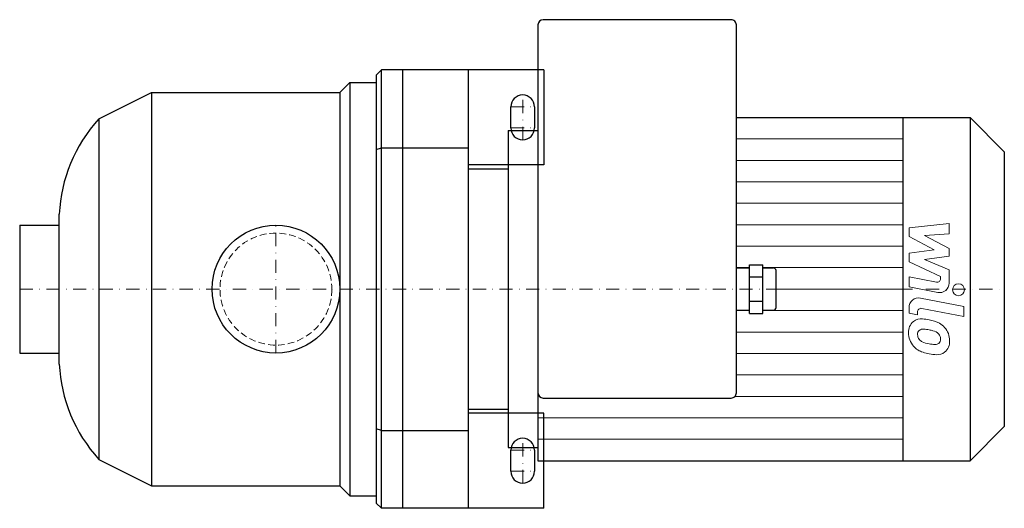
# Model space of a CAD drawing. Extents: x -97 to 276, y -83 to 102.
import ezdxf

# ---------------------------------------------------------------- set-up
doc = ezdxf.new("R2010")
doc.units = 0
doc.header["$LTSCALE"] = 10
doc.linetypes.add('DASHDOT', pattern=[1, 0.5, -0.25, 0, -0.25])
doc.linetypes.add('HIDDEN', pattern=[0.375, 0.25, -0.125])
doc.layers.add('2DH_OBJ_WIL', color=124, linetype='Continuous')
for name, color, linetype, lineweight in [('CP_AXIS', 143, 'DASHDOT', 18), ('CP_DETAL', 33, 'Continuous', 18), ('CP_HIDDE', 203, 'HIDDEN', 18)]:
    doc.layers.add(name, color=color, linetype=linetype, lineweight=lineweight)

msp = doc.modelspace()

# ---------------------------------------------------------------- linework, layer by layer
at = {"layer": '2DH_OBJ_WIL', "color": 124}
for p, q in [((172.46, 102), (101.28, 102)), ((99.28, 100), (99.28, -65)), ((174.46, -39.25), (174.46, 100)), ((38, 81), (40, 83)), ((40, -83), (40, 83)), ((101.5, 83), (40, 83)), ((48, 83), (48, -83)), ((48, 83), (48, -83)), ((73, -83), (73, 83)), ((101.5, 83), (101.5, 47)), ((38, 81), (38, -81)), ((24.25, 74.5), (28, 78.25)), ((28, 78.25), (28, -78.25)), ((28, 78.25), (38, 78.25)), ((-67.1, 64.5), (-47.1, 74.5)), ((-47.1, 74.5), (-47.1, -74.5)), ((-47.1, 74.5), (24.25, 74.5)), ((24.25, 74.5), (24.25, -74.5)), ((89, 61), (89, 69)), ((98, 69), (98, 61)), ((-67.1, 64.5), (-67.1, -64.5)), ((174.46, 65), (263.04, 65)), ((237.51, 65), (237.51, -65)), ((263.04, 65), (263.04, -65)), ((276, 52), (263.04, 65)), ((88, 60), (88, -60)), ((88, 60), (99.28, 60)), ((38, 52.91), (40, 53.5)), ((40, 53.5), (73, 53.5)), ((276, 52), (276, -52)), ((101.5, 47), (73, 47)), ((73, 45.5), (88, 45.5)), ((-82.1, -28.4), (-82.1, 28.4)), ((-97.1, 24.2), (-97.1, -24.2)), ((-97.1, 24.2), (-82.1, 24.2)), ((174.46, 8), (179.48, 8)), ((179.48, 9.24), (184.49, 9.24)), ((179.48, -9.24), (179.48, 9.24)), ((184.49, -9.24), (184.49, 9.24)), ((184.49, 8), (188.5, 8)), ((179.48, 4.62), (184.49, 4.62)), ((189.5, -7), (189.5, 7)), ((179.48, -4.62), (184.49, -4.62)), ((174.46, -8), (179.48, -8)), ((179.48, -9.24), (184.49, -9.24)), ((184.49, -8), (188.5, -8)), ((-97.1, -24.2), (-82.1, -24.2)), ((101.28, -41.25), (172.46, -41.25)), ((73, -45.5), (88, -45.5)), ((101.5, -47), (73, -47)), ((101.5, -83), (101.5, -47)), ((276, -52), (263.04, -65)), ((40, -53.5), (38, -52.91)), ((40, -53.5), (73, -53.5)), ((88, -60), (99.28, -60)), ((89, -69), (89, -61)), ((98, -61), (98, -69)), ((-67.1, -64.5), (-47.1, -74.5)), ((99.28, -65), (263.04, -65)), ((-47.1, -74.5), (24.25, -74.5)), ((24.25, -74.5), (28, -78.25)), ((28, -78.25), (38, -78.25)), ((40, -83), (38, -81)), ((101.5, -83), (40, -83))]:
    msp.add_line(p, q, dxfattribs=at)
msp.add_circle((0, 0), 24.2, dxfattribs=at)
for centre, start, end in [((93.5, 69), 90, 180), ((93.5, 69), 0, 90), ((93.5, 61), 180, 270), ((93.5, 61), 270, 0), ((93.5, -61), 90, 180), ((93.5, -61), 0, 90), ((93.5, -69), 180, 0)]:
    msp.add_arc(centre, 4.5, start, end, dxfattribs=at)
for centre, major_axis, ratio, start_param, end_param in [((101.28, 100), (-2, 0), 0.997537, -1.570796, 0), ((172.46, 100), (-2, 0), 0.997537, -3.141593, -1.570796), ((-15.44, 26.07), (-66.71, 0), 0.910494, -0.685019, -0.03832), ((188.5, 7), (-1, 0), 0.997537, -3.141593, -1.570796), ((188.5, -7), (-1, 0), 0.997537, 1.570796, 3.141593), ((-15.44, -26.07), (-66.71, 0), 0.910494, 0.03832, 0.685019), ((101.28, -39.25), (-2, 0), 0.997537, 0, 1.570796), ((172.46, -39.25), (-2, 0), 0.997537, 1.570796, 3.141593)]:
    msp.add_ellipse(centre, major_axis=major_axis, ratio=ratio, start_param=start_param, end_param=end_param, dxfattribs=at)
at = {"layer": 'CP_AXIS', "color": 143}
for p, q in [((93.5, 56.5), (93.5, 73.5)), ((89, 69), (98, 69)), ((89, 61), (98, 61)), ((0, -24.2), (0, 24.2)), ((-97.1, 0), (276, 0)), ((93.5, -73.5), (93.5, -56.5)), ((89, -61), (98, -61)), ((89, -69), (98, -69))]:
    msp.add_line(p, q, dxfattribs=at)
at = {"layer": 'CP_DETAL', "color": 33}
for p, q in [((174.46, 56.87), (237.51, 56.87)), ((174.46, 48.75), (237.51, 48.75)), ((174.46, 40.62), (237.51, 40.62)), ((174.46, 32.5), (237.51, 32.5)), ((174.46, 24.37), (237.51, 24.37)), ((239.9, 23.25), (255.08, 24.85)), ((239.9, 19.94), (239.9, 23.25)), ((255.08, 24.85), (255.08, 20.94)), ((249.43, 14.91), (239.9, 19.94)), ((255.08, 20.94), (245.7, 20.31)), ((245.7, 20.31), (255.08, 15.4)), ((174.46, 16.25), (237.51, 16.25)), ((255.08, 15.4), (255.08, 12.44)), ((239.9, 13.58), (249.43, 14.91)), ((239.9, 10.27), (239.9, 13.58)), ((255.08, 12.44), (245.7, 11.15)), ((174.46, 8.12), (179.48, 8.12)), ((184.49, 8.12), (237.51, 8.12)), ((251.88, 4.82), (239.9, 10.27)), ((245.7, 11.15), (255.08, 7.35)), ((239.89, 4.6), (250.28, 2.61)), ((239.89, 0.81), (239.89, 4.6)), ((251.88, 3.93), (251.88, 4.82)), ((255.08, 7.35), (255.09, 2.26)), ((189.5, 0), (237.51, 0)), ((250.82, -1.28), (239.89, 0.81)), ((244.18, -3.41), (260.65, -6.61)), ((239.9, -9.17), (239.9, -6.95)), ((260.65, -10.4), (244.71, -7.3)), ((260.65, -6.61), (260.65, -10.4)), ((174.46, -8.12), (179.48, -8.12)), ((184.49, -8.12), (237.51, -8.12)), ((243.1, -9.79), (239.9, -9.17)), ((243.1, -8.63), (243.1, -9.79)), ((174.46, -16.25), (237.51, -16.25)), ((174.46, -24.38), (237.51, -24.38)), ((174.46, -32.5), (237.51, -32.5)), ((173.91, -40.62), (237.51, -40.62)), ((99.28, -48.75), (237.51, -48.75)), ((99.28, -56.88), (237.51, -56.88))]:
    msp.add_line(p, q, dxfattribs=at)
msp.add_circle((258.65, -0.25), 2.25, dxfattribs=at)
for centre, radius, start, end in [((250.53, 3.93), 1.35, 259.1282, 0.0361), ((251.49, 2.25), 3.6, 259.1463, 0.1097), ((243.5, -6.95), 3.6, 79.0042, 180), ((244.45, -8.63), 1.35, 79.0041, 180), ((244.8, -16.17), 5.09, 129.1176, 184.2411), ((244.41, -16), 4.72, 83.443, 126.7902), ((243.86, -29.3), 18.03, 78.3333, 86.5259), ((245.44, -24.79), 13.3, 63.1115, 81.0742), ((248.01, -19.11), 7.08, 40.4936, 60.8647), ((247.72, -19.48), 7.54, 359.3287, 41.1984), ((247.46, -16.59), 7.74, 179.6738, 220.639), ((245.04, -17.05), 1.91, 130.254, 184.7357), ((249.81, -16.72), 6.7, 184.1845, 192.2301), ((245.93, -17.31), 2.79, 197.2372, 220.2783), ((245.19, -17.52), 2.37, 83.0647, 125.6723), ((244.75, -28.23), 13.09, 77.8511, 86.8316), ((243.63, -35.71), 20.64, 75.0104, 79.1866), ((248.16, -19.77), 4.08, 42.3225, 78.5446), ((249.06, -18.84), 2.79, 358.6944, 40.5967), ((247.27, -16.69), 7.53, 221.0023, 254.0583), ((246.38, -16.86), 3.43, 221.1381, 244.8162), ((249.48, -9.48), 11.43, 246.5302, 260.0633), ((250.17, -6.52), 14.46, 259.3761, 268.4794), ((249.85, -18.71), 2.27, 268.4755, 305.933), ((250.13, -19.25), 1.67, 308.8919, 338.6227), ((249.3, -18.96), 2.55, 339.364, 1.2833), ((250.04, -19.91), 5.23, 309.8625, 3.7877), ((251.7, -2.58), 22.32, 253.0634, 259.1605), ((250.74, -9.57), 15.28, 257.7846, 268.7587), ((250.63, -20.25), 4.6, 267.2175, 306.9176)]:
    msp.add_arc(centre, radius, start, end, dxfattribs=at)
at = {"layer": 'CP_HIDDE', "color": 203}
msp.add_circle((0, 0), 21.2, dxfattribs=at)

doc.saveas('drawing.dxf')
